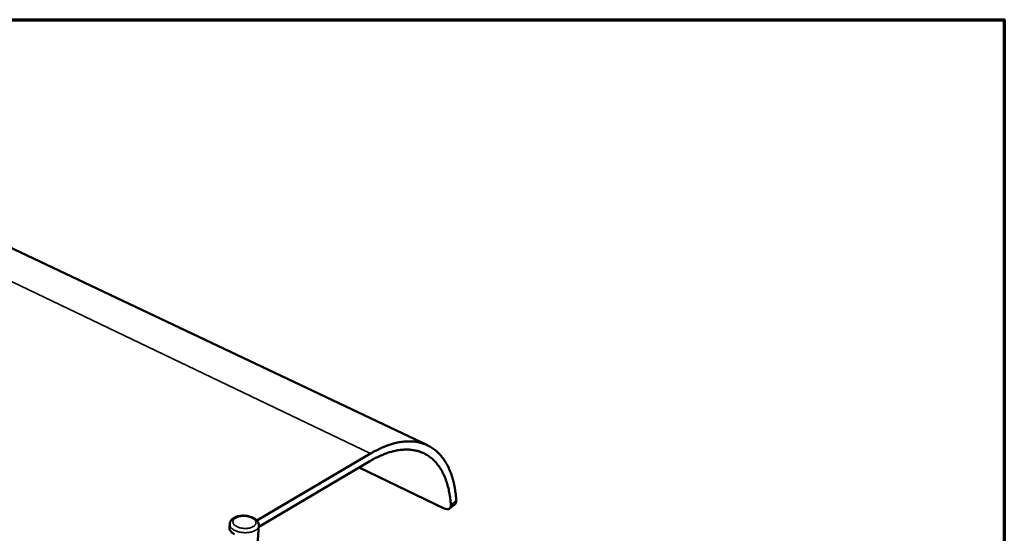
# Model space of a CAD drawing. Units: millimetres. Extents: x 65 to 5840, y 100 to 4100.
# Drawn here: x 5108 to 5840, y 3718 to 4100 of the extents above; entities that cross this region are included whole.
import ezdxf

# ---------------------------------------------------------------- set-up
doc = ezdxf.new("R2010")
doc.units = ezdxf.units.MM
doc.header["$LTSCALE"] = 20
for name, color, linetype, lineweight in [('Border (ISO)', 7, 'Continuous', 70), ('Visible (ISO)', 7, 'Continuous', 50), ('Visible Narrow (ISO)', 7, 'Continuous', 35)]:
    doc.layers.add(name, color=color, linetype=linetype, lineweight=lineweight)

# ---------------------------------------------------------------- blocks, each defined once
blk = doc.blocks.new('Borders Default Border')
at = {"layer": 'Border (ISO)', "flags": 128}
blk.add_lwpolyline([(5, 5), (5, 205), (292, 205), (292, 5), (5, 5)], dxfattribs=at)

msp = doc.modelspace()

# ---------------------------------------------------------------- linework, layer by layer
at = {"layer": 'Visible (ISO)'}
for p, q in [((5410.89, 3783.23), (4818.82, 4063.79)), ((5283.95, 3727.23), (5368.52, 3777.04)), ((5368.04, 3771.4), (5285.37, 3722.59)), ((5423.45, 3736.23), (5360.18, 3766.76)), ((5431.43, 3739.43), (5427.39, 3736.21)), ((5263.64, 3721.8), (5263.82, 3724.66)), ((5283.43, 3694.83), (5285.42, 3723.31))]:
    msp.add_line(p, q, dxfattribs=at)
at = {"layer": 'Visible (ISO)', "flags": 128}
for points in [[(5428.31, 3738.68, 0.007615), (5428.06, 3741.82, 0.014045), (5427.85, 3743.51, 0.000878), (5427.21, 3747.63, 0.007595), (5427.13, 3748.11, 0.008709), (5426.69, 3750.24, 0.008308), (5426.16, 3752.46, 0.00956), (5425.6, 3754.46, 0.009116), (5424.93, 3756.54, 0.010498), (5424.25, 3758.41, 0.010016), (5423.46, 3760.35, 0.011502), (5422.66, 3762.08, 0.010997), (5421.74, 3763.85, 0.012538), (5420.82, 3765.44, 0.012031), (5419.78, 3767.05, 0.013544), (5418.74, 3768.49, 0.013066), (5417.59, 3769.92, 0.014441), (5416.43, 3771.2, 0.01403), (5415.17, 3772.45, 0.015134), (5413.9, 3773.57, 0.014829), (5412.53, 3774.63, 0.015532), (5411.15, 3775.59, 0.015366), (5409.69, 3776.46, 0.015578), (5408.19, 3777.24, 0.015567), (5406.65, 3777.92, 0.015263), (5405.04, 3778.51, 0.015405), (5403.41, 3779, 0.014631), (5401.7, 3779.41, 0.014905), (5400.01, 3779.7, 0.013768), (5398.2, 3779.91, 0.01414), (5396.43, 3780.02, 0.012772), (5394.54, 3780.03, 0.013203), (5392.71, 3779.95, 0.011731), (5390.74, 3779.76, 0.012186), (5388.85, 3779.49, 0.010712), (5386.81, 3779.1, 0.011162), (5384.87, 3778.64, 0.009757), (5382.77, 3778.05, 0.010183), (5380.78, 3777.4, 0.008888), (5378.63, 3776.61, 0.009279), (5376.61, 3775.78, 0.008114), (5376.14, 3775.57, 0.000989), (5372.35, 3773.78, 0.014911), (5370.81, 3772.98, 0.008132), (5368.04, 3771.4)], [(5368.52, 3777.04, -0.007783), (5371.34, 3778.65, -0.014323), (5372.91, 3779.46, -0.000909), (5376.78, 3781.3, -0.007767), (5377.24, 3781.51, -0.008832), (5379.31, 3782.37, -0.008475), (5381.5, 3783.19, -0.009654), (5383.53, 3783.87, -0.009266), (5385.67, 3784.5, -0.010546), (5387.65, 3785, -0.010134), (5389.74, 3785.43, -0.011482), (5391.67, 3785.74, -0.011063), (5393.69, 3785.98, -0.012424), (5395.57, 3786.11, -0.012019), (5397.51, 3786.15, -0.013313), (5399.33, 3786.09, -0.012951), (5401.19, 3785.94, -0.014074), (5402.94, 3785.7, -0.013789), (5404.71, 3785.35, -0.014627), (5406.39, 3784.92, -0.014449), (5408.06, 3784.39, -0.014902), (5409.67, 3783.77, -0.014856), (5411.24, 3783.06, -0.014861), (5412.76, 3782.26, -0.014954), (5414.22, 3781.37, -0.014506), (5415.65, 3780.38, -0.014732), (5417.01, 3779.33, -0.013886), (5418.34, 3778.16, -0.014221), (5419.58, 3776.94, -0.013073), (5420.82, 3775.59, -0.013487), (5421.94, 3774.22, -0.012152), (5423.07, 3772.69, -0.01261), (5424.08, 3771.17, -0.011194), (5425.09, 3769.48, -0.011667), (5425.99, 3767.81, -0.010256), (5426.88, 3765.96, -0.010719), (5427.66, 3764.16, -0.009374), (5428.43, 3762.16, -0.009811), (5429.09, 3760.22, -0.008566), (5429.73, 3758.07, -0.008968), (5430.28, 3756, -0.00784), (5430.79, 3753.73, -0.008203), (5431.22, 3751.54, -0.007197), (5431.29, 3751.07, -0.000791), (5431.91, 3746.83, -0.013363), (5432.11, 3745.11, -0.007215), (5432.35, 3741.91)], [(5263.64, 3721.8, 0.037344), (5263.65, 3721.15, 0.060993), (5263.74, 3720.76, 0.016487), (5264.03, 3720.03, 0.036952), (5264.19, 3719.72, 0.02741), (5264.57, 3719.19, 0.029747), (5264.97, 3718.73, 0.021291), (5265.21, 3718.52, 0.006255), (5266.06, 3717.82, 0.034453), (5266.56, 3717.48, 0.021437), (5267.41, 3717.02)]]:
    msp.add_lwpolyline(points, format="xyb", dxfattribs=at)
at = {"layer": 'Visible (ISO)'}
for points, knots in [([(5428.31, 3738.68), (5428.35, 3738.08), (5428.26, 3737.49), (5427.8, 3736.54), (5427.43, 3736.18), (5426.55, 3735.74), (5425.99, 3735.63), (5424.76, 3735.72), (5424.08, 3735.92), (5423.45, 3736.23)], [0.9058021, 0.9058021, 0.9058021, 0.9058021, 1.1319848, 1.1319848, 1.3581676, 1.3581676, 1.5841851, 1.5841851, 1.8102025, 1.8102025, 1.8102025, 1.8102025]), ([(5431.42, 3739.44), (5431.69, 3739.65), (5431.91, 3739.92), (5432.3, 3740.72), (5432.39, 3741.31), (5432.35, 3741.91)], [2.3346648, 2.3346648, 2.3346648, 2.3346648, 2.4881671, 2.4881671, 2.7143311, 2.7143311, 2.7143311, 2.7143311]), ([(5263.82, 3724.66), (5263.87, 3725.32), (5264.05, 3725.98), (5264.66, 3727.16), (5265.08, 3727.7), (5266.16, 3728.72), (5266.87, 3729.18), (5268.55, 3730), (5269.59, 3730.33), (5271.79, 3730.77), (5272.98, 3730.88), (5275.32, 3730.85), (5276.48, 3730.72), (5278.68, 3730.27), (5279.73, 3729.94), (5281.64, 3729.08), (5282.52, 3728.55), (5283.99, 3727.28), (5284.6, 3726.52), (5285.31, 3724.93), (5285.47, 3724.11), (5285.42, 3723.31)], [0, 0, 0, 0, 0.225066, 0.225066, 0.451715, 0.451715, 0.717846, 0.717846, 1.028164, 1.028164, 1.342893, 1.342893, 1.645528, 1.645528, 1.945237, 1.945237, 2.252624, 2.252624, 2.569963, 2.569963, 2.843621, 2.843621, 2.843621, 2.843621])]:
    msp.add_open_spline(points, degree=3, knots=knots, dxfattribs=at)
at = {"layer": 'Visible Narrow (ISO)'}
for p, q in [((5368.52, 3777.04), (4773.75, 4062.21)), ((5432.35, 3741.91), (5428.31, 3738.68))]:
    msp.add_line(p, q, dxfattribs=at)
at = {"layer": 'Visible Narrow (ISO)', "flags": 128}
for points in [[(5281.25, 3722.66, -0.019824), (5280.37, 3722.21, -0.036316), (5279.86, 3722.02, -0.005617), (5278.58, 3721.66, -0.019361), (5278.21, 3721.57, -0.015585), (5277.27, 3721.42, -0.016515), (5276.38, 3721.34, -0.014811), (5275.42, 3721.31, -0.015105), (5274.48, 3721.34, -0.015099), (5273.53, 3721.43, -0.014811), (5272.58, 3721.57, -0.016502), (5271.71, 3721.76, -0.015579), (5270.8, 3722.02, -0.019338), (5270.03, 3722.3, -0.017634), (5269.21, 3722.66, -0.024236), (5268.58, 3723.01, -0.021637), (5267.9, 3723.47, -0.032043), (5267.42, 3723.88, -0.028962), (5266.94, 3724.4, -0.042778), (5266.62, 3724.87, -0.040687), (5266.37, 3725.4, -0.05234), (5266.24, 3725.91, -0.051935), (5266.22, 3726.43, -0.051791), (5266.31, 3726.95, -0.052282), (5266.5, 3727.44, -0.040458), (5266.82, 3727.94, -0.042628), (5267.19, 3728.36, -0.02879), (5267.73, 3728.82, -0.03191), (5268.26, 3729.16, -0.021528), (5268.98, 3729.53, -0.02414), (5269.65, 3729.8, -0.017558), (5270.51, 3730.07, -0.019268), (5271.3, 3730.25, -0.015518), (5272.23, 3730.4, -0.016445), (5273.12, 3730.48, -0.014753), (5274.08, 3730.51, -0.015045), (5275.02, 3730.48, -0.01504), (5275.96, 3730.39, -0.01475), (5276.91, 3730.25, -0.016432), (5277.78, 3730.06, -0.015508), (5278.69, 3729.8, -0.019245), (5279.45, 3729.53, -0.017538), (5280.27, 3729.16, -0.024102), (5280.9, 3728.82, -0.021492), (5281.58, 3728.36, -0.031855), (5282.06, 3727.95, -0.028731), (5282.54, 3727.44, -0.042569), (5282.87, 3726.97, -0.040385), (5283.12, 3726.43, -0.052266), (5283.25, 3725.93, -0.051769), (5283.28, 3725.4, -0.052001), (5283.19, 3724.89, -0.0524), (5283.01, 3724.4, -0.040777), (5282.83, 3724.11, -0.017084), (5282.32, 3723.47, -0.054819), (5281.92, 3723.09, -0.038592), (5281.25, 3722.66)], [(5263.82, 3724.66, 0.039955), (5263.85, 3723.95, 0.064874), (5263.96, 3723.53, 0.018552), (5264.3, 3722.75, 0.039294), (5264.5, 3722.4, 0.028151), (5264.95, 3721.82, 0.030773), (5265.43, 3721.34, 0.021478), (5266.08, 3720.81, 0.023846), (5266.71, 3720.38, 0.017344), (5267.52, 3719.92, 0.019066), (5268.3, 3719.56, 0.014888), (5269.23, 3719.19, 0.015993), (5270.12, 3718.91, 0.013538), (5271.14, 3718.65, 0.014145), (5272.13, 3718.45, 0.013005), (5273.18, 3718.3, 0.013202), (5274.23, 3718.21, 0.013182), (5275.28, 3718.17, 0.012998), (5276.34, 3718.19, 0.014096), (5277.35, 3718.26, 0.013503), (5278.39, 3718.39, 0.015905), (5279.31, 3718.56, 0.014818), (5280.29, 3718.81, 0.018924), (5281.1, 3719.07, 0.017225), (5281.98, 3719.42, 0.023634), (5282.66, 3719.77, 0.021283), (5283.38, 3720.21, 0.030484), (5283.91, 3720.63, 0.027852), (5284.44, 3721.15, 0.038993), (5284.69, 3721.47, 0.01836), (5285.13, 3722.2, 0.064597), (5285.29, 3722.61, 0.039679), (5285.42, 3723.31)]]:
    msp.add_lwpolyline(points, format="xyb", dxfattribs=at)

# ---------------------------------------------------------------- block references
at = {"xscale": 20, "yscale": 20, "zscale": 20}
msp.add_blockref('Borders Default Border', (0, 0), dxfattribs=at)

doc.saveas('drawing.dxf')
